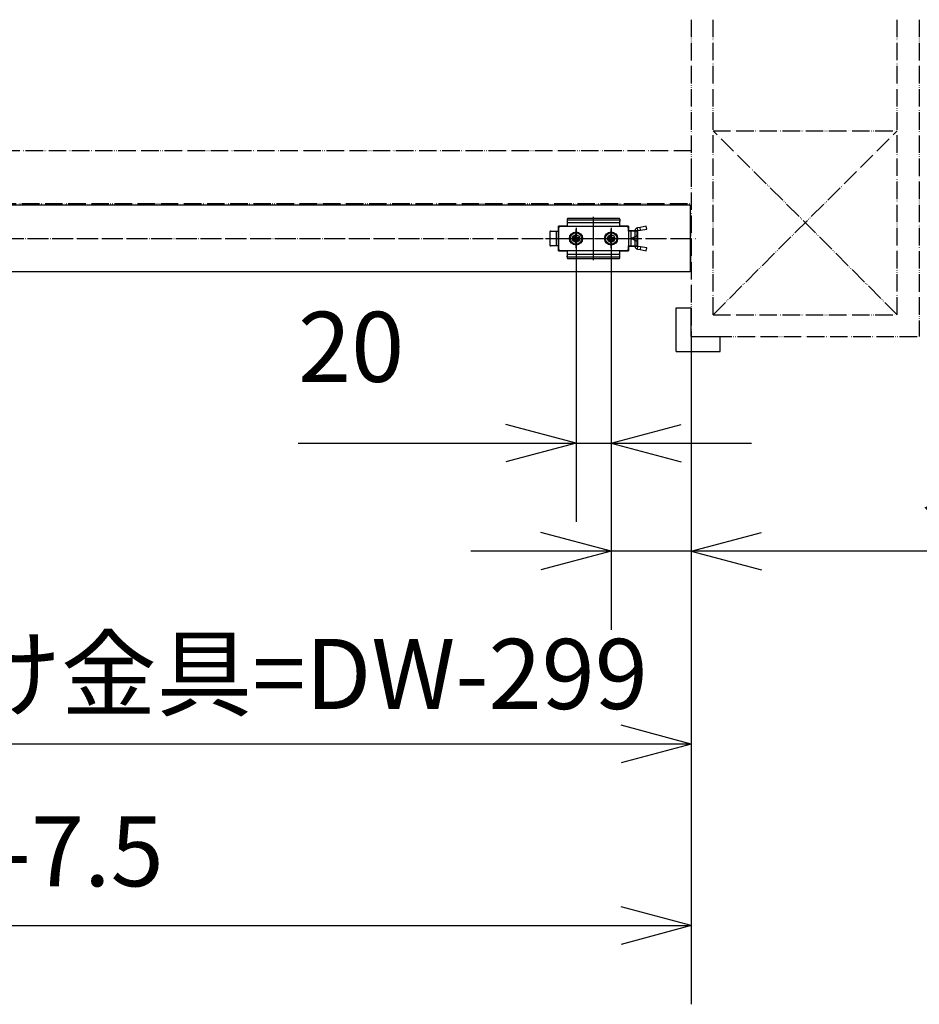
# Model space of a CAD drawing. Units: millimetres. Extents: x 7592 to 16342, y -12557 to -6617.
# Drawn here: x 10155 to 10669, y -8735 to -8173 of the extents above; entities that cross this region are included whole.
import ezdxf

# ---------------------------------------------------------------- set-up
doc = ezdxf.new("R2010")
doc.units = ezdxf.units.MM
for name, pattern in [('DASHED', [15, 7, -8]), ('DOT_CENTER', [14, 12, -1, 0, -1]), ('PHANTOM', [13, 10, -1, 0, -1, 0, -1])]:
    doc.linetypes.add(name, pattern=pattern)
doc.layers.add('1', color=7, linetype='Continuous')
doc.styles.add('CONVERTER_11', font='txt.shx', dxfattribs={"width": 0.9})
doc.dimstyles.new('ME10_DIM_55', dxfattribs={"dimtxt": 40, "dimasz": 40, "dimexe": 44.893378, "dimexo": 0, "dimgap": 22.446689, "dimtad": 1, "dimdsep": 46, "dimtxsty": 'CONVERTER_11', "dimblk1": 'OPEN30', "dimblk2": 'OPEN30', "dimsah": 1, "dimcen": 0.09, "dimclrd": 2, "dimclre": 2, "dimclrt": 2, "dimadec": 0, "dimazin": 0, "dimtfac": 1, "dimtdec": 4, "dimtix": 1, "dimtmove": 0, "dimatfit": 3, "dimfxl": 1, "dimtolj": 1, "dimtzin": 0, "dimarcsym": 0})
doc.dimstyles.new('ME10_DIM_56', dxfattribs={"dimtxt": 40, "dimasz": 40, "dimexe": 44.893378, "dimexo": 0, "dimgap": 22.446689, "dimtad": 1, "dimdsep": 46, "dimtxsty": 'CONVERTER_11', "dimblk1": 'OPEN30', "dimblk2": 'OPEN30', "dimsah": 1, "dimcen": 0.09, "dimclrd": 2, "dimclre": 2, "dimclrt": 2, "dimadec": 0, "dimazin": 0, "dimtfac": 1, "dimtdec": 4, "dimtix": 1, "dimtmove": 0, "dimatfit": 3, "dimfxl": 1, "dimtolj": 1, "dimtzin": 0, "dimarcsym": 0})
doc.dimstyles.new('ME10_DIM_57', dxfattribs={"dimtxt": 40, "dimasz": 40, "dimexe": 44.893378, "dimexo": 0, "dimgap": 22.446689, "dimtad": 1, "dimdsep": 46, "dimtxsty": 'CONVERTER_11', "dimblk1": 'OPEN30', "dimblk2": 'OPEN30', "dimsah": 1, "dimcen": 0.09, "dimclrd": 2, "dimclre": 2, "dimclrt": 2, "dimadec": 0, "dimazin": 0, "dimtfac": 1, "dimtdec": 4, "dimtix": 1, "dimtmove": 0, "dimatfit": 3, "dimfxl": 1, "dimtolj": 1, "dimtzin": 0, "dimarcsym": 0})
doc.dimstyles.new('ME10_DIM_69', dxfattribs={"dimtxt": 40, "dimasz": 40, "dimexe": 20, "dimexo": 10, "dimgap": 20, "dimtad": 1, "dimdsep": 46, "dimtxsty": 'CONVERTER_11', "dimblk1": 'OPEN30', "dimblk2": 'OPEN30', "dimsah": 1, "dimcen": 0.09, "dimclrd": 2, "dimclre": 2, "dimclrt": 2, "dimadec": 0, "dimazin": 0, "dimtfac": 1, "dimtdec": 4, "dimtix": 1, "dimtmove": 0, "dimatfit": 3, "dimfxl": 1, "dimtolj": 1, "dimtzin": 0, "dimarcsym": 0})

# ---------------------------------------------------------------- blocks, each defined once
blk = doc.blocks.new('_1__3', base_point=(8972.97, -8310.56))
at = {"color": 3, "linetype": 'DOT_CENTER'}
blk.add_line((10482.76, -8306.36), (10482.76, -8290.31), dxfattribs=at)
at = {"color": 7, "linetype": 'Continuous'}
for p, q in [((10503.26, -8293.68), (10506.46, -8293.68)), ((10506.46, -8302.68), (10506.46, -8293.68)), ((10506.46, -8302.68), (10503.26, -8302.68))]:
    blk.add_line(p, q, dxfattribs=at)
for centre in [(10472.76, -8298.18), (10492.76, -8298.18)]:
    blk.add_circle(centre, 2.1, dxfattribs=at)
at = {"layer": '1', "color": 3, "linetype": 'DOT_CENTER'}
for p, q in [((10482.76, -8310.56), (10482.76, -8285.75)), ((10472.76, -8292.1), (10472.76, -8304.33)), ((10472.76, -8303.43), (10472.76, -8292.93)), ((10472.76, -8295.98), (10472.76, -8300.38)), ((10492.76, -8292.1), (10492.76, -8304.33)), ((10492.76, -8303.43), (10492.76, -8292.93)), ((10492.76, -8295.98), (10492.76, -8300.38)), ((10455.44, -8298.18), (10510.34, -8298.18)), ((10466.51, -8298.18), (10478.91, -8298.18)), ((10467.51, -8298.18), (10476.01, -8298.18)), ((10470.56, -8298.18), (10474.96, -8298.18)), ((10486.51, -8298.18), (10498.91, -8298.18)), ((10487.51, -8298.18), (10496.01, -8298.18)), ((10490.56, -8298.18), (10494.96, -8298.18))]:
    blk.add_line(p, q, dxfattribs=at)
at = {"layer": '1', "color": 7, "linetype": 'Continuous'}
for p, q in [((10462.76, -8305.18), (10462.76, -8291.18)), ((10467.26, -8291.18), (10462.76, -8291.18)), ((10463.76, -8291.18), (10462.76, -8292.18)), ((10462.76, -8291.68), (10462.76, -8304.68)), ((10463.26, -8291.18), (10502.26, -8291.18)), ((10467.76, -8287.19), (10467.76, -8287.72)), ((10467.76, -8287.72), (10467.76, -8288.22)), ((10467.76, -8288.22), (10467.76, -8290.68)), ((10497.76, -8289.33), (10467.76, -8289.33)), ((10497.26, -8286.69), (10468.26, -8286.69)), ((10497.26, -8287.72), (10468.26, -8287.72)), ((10497.76, -8287.19), (10497.76, -8288.22)), ((10497.76, -8290.68), (10497.76, -8288.22)), ((10502.76, -8291.18), (10498.26, -8291.18)), ((10502.76, -8292.18), (10501.76, -8291.18)), ((10502.76, -8293.93), (10502.76, -8291.18)), ((10502.76, -8291.18), (10502.76, -8305.18)), ((10502.76, -8291.68), (10502.76, -8293.18)), ((10509.26, -8291.84), (10507.78, -8292.1)), ((10512.78, -8291.22), (10509.26, -8291.84)), ((10513.06, -8292.79), (10512.78, -8291.22)), ((10457.86, -8294.43), (10457.86, -8301.93)), ((10458.36, -8293.93), (10462.76, -8293.93)), ((10461.36, -8293.93), (10461.36, -8302.43)), ((10507.16, -8293.93), (10502.76, -8293.93)), ((10504.06, -8298.18), (10506.46, -8297.06)), ((10504.16, -8302.43), (10504.16, -8293.93)), ((10507.66, -8301.93), (10507.66, -8294.43)), ((10508.06, -8293.68), (10507.78, -8292.1)), ((10508.06, -8293.68), (10509.54, -8293.42)), ((10508.06, -8302.68), (10508.06, -8293.68)), ((10509.54, -8293.42), (10513.06, -8292.79)), ((10462.76, -8302.43), (10458.36, -8302.43)), ((10502.76, -8305.18), (10502.76, -8302.43)), ((10502.76, -8302.43), (10507.16, -8302.43)), ((10502.76, -8303.18), (10502.76, -8304.68)), ((10506.46, -8299.3), (10504.06, -8298.18)), ((10507.78, -8304.25), (10508.06, -8302.68)), ((10509.54, -8302.94), (10508.06, -8302.68)), ((10513.06, -8303.56), (10509.54, -8302.94)), ((10462.76, -8304.18), (10463.76, -8305.18)), ((10462.76, -8305.18), (10467.26, -8305.18)), ((10502.26, -8305.18), (10463.26, -8305.18)), ((10467.76, -8305.68), (10467.76, -8308.14)), ((10467.76, -8307.03), (10497.76, -8307.03)), ((10467.76, -8308.64), (10467.76, -8308.14)), ((10467.76, -8308.64), (10467.76, -8309.16)), ((10468.26, -8308.64), (10497.26, -8308.64)), ((10497.76, -8308.14), (10497.76, -8305.68)), ((10497.76, -8308.64), (10497.76, -8308.14)), ((10497.76, -8309.16), (10497.76, -8308.64)), ((10498.26, -8305.18), (10502.76, -8305.18)), ((10501.76, -8305.18), (10502.76, -8304.18)), ((10507.78, -8304.25), (10509.26, -8304.51)), ((10509.26, -8304.51), (10512.78, -8305.13)), ((10512.78, -8305.13), (10513.06, -8303.56)), ((10468.26, -8309.66), (10497.26, -8309.66))]:
    blk.add_line(p, q, dxfattribs=at)
at = {"layer": '1', "color": 4, "linetype": 'DASHED'}
for p, q in [((10509.54, -8293.42), (10509.26, -8291.84)), ((10506.46, -8293.68), (10508.06, -8293.68)), ((10506.46, -8297.06), (10508.06, -8296.31)), ((10508.06, -8300.04), (10506.46, -8299.3)), ((10508.06, -8302.68), (10506.46, -8302.68)), ((10509.54, -8302.94), (10509.26, -8304.51))]:
    blk.add_line(p, q, dxfattribs=at)
at = {"layer": '1', "color": 4, "linetype": 'Continuous'}
for p, q in [((10472.1, -8297.52), (10471.74, -8297.69)), ((10472.1, -8297.52), (10472.27, -8297.15)), ((10472.29, -8297.71), (10472.1, -8297.52)), ((10472.27, -8297.15), (10472.33, -8296.17)), ((10472.27, -8297.15), (10472.46, -8297.34)), ((10472.46, -8297.34), (10472.29, -8297.71)), ((10472.33, -8296.17), (10472.46, -8297.18)), ((10472.46, -8297.18), (10472.46, -8297.34)), ((10473.19, -8296.17), (10473.06, -8297.18)), ((10473.25, -8297.15), (10473.06, -8297.34)), ((10473.06, -8297.18), (10473.06, -8297.34)), ((10473.06, -8297.34), (10473.23, -8297.71)), ((10473.25, -8297.15), (10473.19, -8296.17)), ((10473.23, -8297.71), (10473.42, -8297.52)), ((10473.42, -8297.52), (10473.25, -8297.15)), ((10473.42, -8297.52), (10473.78, -8297.69)), ((10492.1, -8297.52), (10491.74, -8297.69)), ((10492.1, -8297.52), (10492.27, -8297.15)), ((10492.29, -8297.71), (10492.1, -8297.52)), ((10492.27, -8297.15), (10492.33, -8296.17)), ((10492.27, -8297.15), (10492.46, -8297.34)), ((10492.46, -8297.34), (10492.29, -8297.71)), ((10492.33, -8296.17), (10492.46, -8297.18)), ((10492.46, -8297.18), (10492.46, -8297.34)), ((10493.19, -8296.17), (10493.06, -8297.18)), ((10493.25, -8297.15), (10493.06, -8297.34)), ((10493.06, -8297.18), (10493.06, -8297.34)), ((10493.06, -8297.34), (10493.23, -8297.71)), ((10493.25, -8297.15), (10493.19, -8296.17)), ((10493.23, -8297.71), (10493.42, -8297.52)), ((10493.42, -8297.52), (10493.25, -8297.15)), ((10493.42, -8297.52), (10493.78, -8297.69)), ((10471.74, -8297.69), (10470.75, -8297.75)), ((10470.75, -8297.75), (10471.77, -8297.87)), ((10470.75, -8298.61), (10471.77, -8298.48)), ((10471.74, -8298.66), (10470.75, -8298.61)), ((10471.74, -8297.69), (10471.92, -8297.88)), ((10471.74, -8298.66), (10471.92, -8298.48)), ((10472.1, -8298.83), (10471.74, -8298.66)), ((10471.77, -8297.87), (10471.92, -8297.88)), ((10471.77, -8298.48), (10471.92, -8298.48)), ((10471.92, -8297.88), (10472.29, -8297.71)), ((10471.92, -8298.48), (10472.29, -8298.65)), ((10472.29, -8298.65), (10472.1, -8298.83)), ((10472.1, -8298.83), (10472.27, -8299.2)), ((10472.27, -8299.2), (10472.46, -8299.01)), ((10472.27, -8299.2), (10472.33, -8300.19)), ((10472.46, -8299.01), (10472.29, -8298.65)), ((10472.33, -8300.19), (10472.46, -8299.17)), ((10472.46, -8299.17), (10472.46, -8299.01)), ((10473.06, -8299.01), (10473.23, -8298.65)), ((10473.25, -8299.2), (10473.06, -8299.01)), ((10473.06, -8299.17), (10473.06, -8299.01)), ((10473.19, -8300.19), (10473.06, -8299.17)), ((10473.25, -8299.2), (10473.19, -8300.19)), ((10473.6, -8297.88), (10473.23, -8297.71)), ((10473.6, -8298.48), (10473.23, -8298.65)), ((10473.23, -8298.65), (10473.42, -8298.83)), ((10473.42, -8298.83), (10473.25, -8299.2)), ((10473.42, -8298.83), (10473.78, -8298.66)), ((10473.78, -8297.69), (10473.6, -8297.88)), ((10473.75, -8297.87), (10473.6, -8297.88)), ((10473.78, -8298.66), (10473.6, -8298.48)), ((10473.75, -8298.48), (10473.6, -8298.48)), ((10474.77, -8297.75), (10473.75, -8297.87)), ((10474.77, -8298.61), (10473.75, -8298.48)), ((10473.78, -8297.69), (10474.77, -8297.75)), ((10473.78, -8298.66), (10474.77, -8298.61)), ((10491.74, -8297.69), (10490.75, -8297.75)), ((10490.75, -8297.75), (10491.77, -8297.87)), ((10490.75, -8298.61), (10491.77, -8298.48)), ((10491.74, -8298.66), (10490.75, -8298.61)), ((10491.74, -8297.69), (10491.92, -8297.88)), ((10491.74, -8298.66), (10491.92, -8298.48)), ((10492.1, -8298.83), (10491.74, -8298.66)), ((10491.77, -8297.87), (10491.92, -8297.88)), ((10491.77, -8298.48), (10491.92, -8298.48)), ((10491.92, -8297.88), (10492.29, -8297.71)), ((10491.92, -8298.48), (10492.29, -8298.65)), ((10492.29, -8298.65), (10492.1, -8298.83)), ((10492.1, -8298.83), (10492.27, -8299.2)), ((10492.27, -8299.2), (10492.46, -8299.01)), ((10492.27, -8299.2), (10492.33, -8300.19)), ((10492.46, -8299.01), (10492.29, -8298.65)), ((10492.33, -8300.19), (10492.46, -8299.17)), ((10492.46, -8299.17), (10492.46, -8299.01)), ((10493.06, -8299.01), (10493.23, -8298.65)), ((10493.06, -8299.17), (10493.06, -8299.01)), ((10493.25, -8299.2), (10493.06, -8299.01)), ((10493.19, -8300.19), (10493.06, -8299.17)), ((10493.25, -8299.2), (10493.19, -8300.19)), ((10493.6, -8297.88), (10493.23, -8297.71)), ((10493.6, -8298.48), (10493.23, -8298.65)), ((10493.23, -8298.65), (10493.42, -8298.83)), ((10493.42, -8298.83), (10493.25, -8299.2)), ((10493.42, -8298.83), (10493.78, -8298.66)), ((10493.78, -8297.69), (10493.6, -8297.88)), ((10493.75, -8297.87), (10493.6, -8297.88)), ((10493.75, -8298.48), (10493.6, -8298.48)), ((10493.78, -8298.66), (10493.6, -8298.48)), ((10494.77, -8297.75), (10493.75, -8297.87)), ((10494.77, -8298.61), (10493.75, -8298.48)), ((10493.78, -8297.69), (10494.77, -8297.75)), ((10493.78, -8298.66), (10494.77, -8298.61))]:
    blk.add_line(p, q, dxfattribs=at)
at = {"layer": '1', "color": 7, "linetype": 'Continuous'}
for centre, radius in [((10472.76, -8298.18), 3.75), ((10472.76, -8298.18), 3.25), ((10492.76, -8298.18), 3.75), ((10492.76, -8298.18), 3.25)]:
    blk.add_circle(centre, radius, dxfattribs=at)
at = {"layer": '1', "color": 4, "linetype": 'DASHED'}
for centre, radius in [((10472.76, -8298.18), 2), ((10472.76, -8298.18), 2), ((10472.76, -8298.18), 1.62), ((10472.76, -8298.18), 1.5), ((10492.76, -8298.18), 2), ((10492.76, -8298.18), 2), ((10492.76, -8298.18), 1.62), ((10492.76, -8298.18), 1.5)]:
    blk.add_circle(centre, radius, dxfattribs=at)
at = {"layer": '1', "color": 7, "linetype": 'Continuous'}
for centre, radius, start, end in [((10463.26, -8291.68), 0.5, 90, 180), ((10467.26, -8290.68), 0.5, 270, 0), ((10468.26, -8287.19), 0.5, 90, 180), ((10468.26, -8288.22), 0.5, 90, 180), ((10497.26, -8287.19), 0.5, 0, 90), ((10497.26, -8288.22), 0.5, 0, 90), ((10498.26, -8290.68), 0.5, 180, 270), ((10502.26, -8291.68), 0.5, 0, 90), ((10458.36, -8294.43), 0.5, 90, 180), ((10503.26, -8293.18), 0.5, 180, 270), ((10508.06, -8293.68), 1.6, 100, 180), ((10507.16, -8294.43), 0.5, 0, 90), ((10458.36, -8301.93), 0.5, 180, 270), ((10503.26, -8303.18), 0.5, 90, 180), ((10508.06, -8302.68), 1.6, 180, 260), ((10507.16, -8301.93), 0.5, 270, 0), ((10463.26, -8304.68), 0.5, 180, 270), ((10467.26, -8305.68), 0.5, 0, 90), ((10468.26, -8308.14), 0.5, 180, 270), ((10497.26, -8308.14), 0.5, 270, 0), ((10498.26, -8305.68), 0.5, 90, 180), ((10502.26, -8304.68), 0.5, 270, 0), ((10468.26, -8309.16), 0.5, 180, 270), ((10497.26, -8309.16), 0.5, 270, 0)]:
    blk.add_arc(centre, radius, start, end, dxfattribs=at)
at = {"layer": '1', "color": 4, "linetype": 'Continuous'}
for centre, radius, start, end in [((10472.76, -8298.42), 2.3, 79.1949, 100.8051), ((10472.76, -8298.18), 1.04, 72.9877, 107.0123), ((10492.76, -8298.42), 2.3, 79.1949, 100.8051), ((10492.76, -8298.18), 1.04, 72.9877, 107.0123), ((10473.01, -8298.18), 2.3, 169.1949, 180), ((10473.01, -8298.18), 2.3, 180, 190.8051), ((10472.76, -8298.18), 1.04, 162.9877, 197.0123), ((10472.76, -8297.93), 2.3, 259.1949, 280.8051), ((10472.76, -8298.18), 1.04, 252.9877, 287.0123), ((10472.76, -8298.18), 1.04, 342.9877, 17.0123), ((10472.51, -8298.18), 2.3, 0, 10.8051), ((10472.51, -8298.18), 2.3, 349.1949, 0), ((10493.01, -8298.18), 2.3, 169.1949, 180), ((10493.01, -8298.18), 2.3, 180, 190.8051), ((10492.76, -8298.18), 1.04, 162.9877, 197.0123), ((10492.76, -8297.93), 2.3, 259.1949, 280.8051), ((10492.76, -8298.18), 1.04, 252.9877, 287.0123), ((10492.76, -8298.18), 1.04, 342.9877, 17.0123), ((10492.51, -8298.18), 2.3, 0, 10.8051), ((10492.51, -8298.18), 2.3, 349.1949, 0)]:
    blk.add_arc(centre, radius, start, end, dxfattribs=at)
blk = doc.blocks.new('_11__23', base_point=(10044.56, -8333.08))
at = {"layer": '1', "color": 1, "linetype": 'PHANTOM'}
for p, q in [((10538.46, -8173.33), (10538.46, -8258.68)), ((10550.96, -8341.68), (10550.96, -8173.33)), ((10655.96, -8341.68), (10655.96, -8173.33)), ((10668.46, -8173.33), (10668.46, -8354.18)), ((10550.96, -8236.68), (10655.96, -8236.68)), ((10550.96, -8341.68), (10655.96, -8236.68)), ((10655.96, -8341.68), (10550.96, -8236.68)), ((10538.46, -8248.18), (9707.96, -8248.18)), ((10538.46, -8258.68), (10538.46, -8354.18)), ((9707.96, -8278.18), (10538.46, -8278.18)), ((10550.96, -8341.68), (10655.96, -8341.68)), ((10538.46, -8354.18), (10668.46, -8354.18))]:
    blk.add_line(p, q, dxfattribs=at)
at = {"layer": '1', "color": 2, "linetype": 'Continuous'}
for p, q in [((10529.96, -8337.68), (10538.46, -8337.68)), ((10529.96, -8362.68), (10529.96, -8337.68)), ((10538.46, -8354.18), (10538.46, -8337.68)), ((10538.46, -8354.18), (10554.96, -8354.18)), ((10554.96, -8362.68), (10554.96, -8354.18)), ((10529.96, -8362.68), (10554.96, -8362.68))]:
    blk.add_line(p, q, dxfattribs=at)
blk = doc.blocks.new('_12__24', base_point=(10045.06, -8285.88))
at = {"layer": '1', "color": 7, "linetype": 'Continuous'}
for p, q in [((10537.96, -8279.18), (8893.96, -8279.18)), ((10537.96, -8279.18), (10537.96, -8317.18)), ((10537.96, -8317.18), (8893.96, -8317.18))]:
    blk.add_line(p, q, dxfattribs=at)
at = {"layer": '1', "color": 3, "linetype": 'DOT_CENTER'}
blk.add_line((8890.96, -8298.18), (10540.96, -8298.18), dxfattribs=at)
blk = doc.blocks.new('*D105')
at = {"layer": '1', "color": 2, "linetype": 'Continuous'}
for p, q in [((10472.76, -8304.33), (10472.76, -8459.83)), ((10492.76, -8303.43), (10492.76, -8459.83)), ((10314.22, -8414.93), (10472.76, -8414.93)), ((10472.76, -8414.93), (10492.76, -8414.93)), ((10492.76, -8414.93), (10572.76, -8414.93))]:
    blk.add_line(p, q, dxfattribs=at)
at = {"layer": '1', "color": 2}
for p, q in [((10472.76, -8414.93), (10432.76, -8404.22)), ((10492.76, -8414.93), (10532.76, -8404.22)), ((10472.76, -8414.93), (10432.76, -8425.65)), ((10492.76, -8414.93), (10532.76, -8425.65))]:
    blk.add_line(p, q, dxfattribs=at)
at = {"layer": '1', "color": 2, "insert": (10314.22, -8392.49), "char_height": 40, "attachment_point": 7, "rotation": 0.0001, "line_spacing_factor": 0.60024, "style": 'CONVERTER_11'}
blk.add_mtext('20', dxfattribs=at)
blk = doc.blocks.new('_Open30')
at = {"color": 0, "linetype": 'ByBlock', "lineweight": -2}
for p, q in [((-1, 0.267949), (0, 0)), ((0, 0), (-1, -0.267949)), ((0, 0), (-1, 0))]:
    blk.add_line(p, q, dxfattribs=at)
blk = doc.blocks.new('*D106')
at = {"layer": '1', "color": 2, "linetype": 'Continuous'}
for p, q in [((10492.76, -8303.43), (10492.76, -8521.47)), ((10538.46, -8354.18), (10538.46, -8521.47)), ((10492.76, -8476.58), (10412.76, -8476.58)), ((10538.46, -8476.58), (10492.76, -8476.58)), ((11037.36, -8476.58), (10538.46, -8476.58))]:
    blk.add_line(p, q, dxfattribs=at)
at = {"layer": '1', "color": 2}
for p, q in [((10492.76, -8476.58), (10452.76, -8465.86)), ((10538.46, -8476.58), (10578.46, -8465.86)), ((10492.76, -8476.58), (10452.76, -8487.3)), ((10538.46, -8476.58), (10578.46, -8487.3))]:
    blk.add_line(p, q, dxfattribs=at)
at = {"layer": '1', "color": 2, "insert": (10665.96, -8454.13), "char_height": 40, "attachment_point": 7, "rotation": 0.0001, "line_spacing_factor": 0.60024, "style": 'CONVERTER_11'}
blk.add_mtext('\\C2;ストッパー位置=\\C2;45.7', dxfattribs=at)
blk = doc.blocks.new('*D107')
at = {"layer": '1', "color": 2, "linetype": 'Continuous'}
for p, q in [((9730.46, -8313.18), (9730.46, -8735.12)), ((10538.46, -8354.18), (10538.46, -8735.12)), ((9730.46, -8690.23), (10538.46, -8690.23))]:
    blk.add_line(p, q, dxfattribs=at)
at = {"layer": '1', "color": 2}
for p, q in [((9730.46, -8690.23), (9770.46, -8679.51)), ((10538.46, -8690.23), (10498.46, -8679.51)), ((9730.46, -8690.23), (9770.46, -8700.95)), ((10538.46, -8690.23), (10498.46, -8700.95))]:
    blk.add_line(p, q, dxfattribs=at)
at = {"layer": '1', "color": 2, "insert": (9990.64, -8667.78), "char_height": 40, "attachment_point": 7, "rotation": 0.0001, "line_spacing_factor": 0.60024, "style": 'CONVERTER_11'}
blk.add_mtext('\\C2;W-DW-7.5\\C2;', dxfattribs=at)
blk = doc.blocks.new('*D119')
at = {"layer": '1', "color": 2, "linetype": 'Continuous'}
for p, q in [((10007.96, -8314.33), (10007.96, -8606.62)), ((10538.46, -8364.18), (10538.46, -8606.62)), ((10538.46, -8586.62), (10007.96, -8586.62))]:
    blk.add_line(p, q, dxfattribs=at)
at = {"layer": '1', "color": 2}
for p, q in [((10007.96, -8586.62), (10047.96, -8575.9)), ((10538.46, -8586.62), (10498.46, -8575.9)), ((10007.96, -8586.62), (10047.96, -8597.34)), ((10538.46, -8586.62), (10498.46, -8597.34))]:
    blk.add_line(p, q, dxfattribs=at)
at = {"layer": '1', "color": 2, "insert": (10069.91, -8566.62), "char_height": 40, "attachment_point": 7, "rotation": 0.0001, "line_spacing_factor": 0.60024, "style": 'CONVERTER_11'}
blk.add_mtext('\\C2;受け金具=DW-299\\C2;', dxfattribs=at)
blk = doc.blocks.new('TOP__46', base_point=(455.892, -759.041))
at = {"layer": '1'}
for name, p in [('_11__23', (10044.56, -8333.082)), ('_12__24', (10045.06, -8285.876)), ('_1__3', (8972.975, -8310.561))]:
    blk.add_blockref(name, p, dxfattribs=at)
for base, p1, p2, text, dimstyle, override, picture, middle in [((10538.46, -8586.62), (10007.96, -8304.326), (10538.46, -8354.176), '受け金具=DW-299', 'ME10_DIM_69', {"dimpost": '受け金具=DW-299<>'}, '*D119', (10273.21, -8546.62)), ((9730.46, -8690.228), (10538.46, -8354.176), (9730.46, -8313.176), 'W-DW-7.5', 'ME10_DIM_57', {"dimpost": 'W-DW-7.5<>'}, '*D107', (10154.54, -8647.781))]:
    dim = blk.add_linear_dim(base=base, p1=p1, p2=p2, text=text, dimstyle=dimstyle, override=override, dxfattribs=at)
    dim.commit()
    dim.dimension.update_dxf_attribs({"geometry": picture, "text_midpoint": middle, "text_rotation": 0.00014})
dim = blk.add_linear_dim(base=(10472.76, -8414.934), p1=(10492.76, -8303.426), p2=(10472.76, -8304.326), dimstyle='ME10_DIM_55', dxfattribs=at)
dim.commit()
dim.dimension.update_dxf_attribs({"geometry": '*D105', "text_midpoint": (10344.225, -8372.487), "text_rotation": 0.00014})
dim = blk.add_linear_dim(base=(10538.46, -8476.578), p1=(10492.76, -8303.426), p2=(10538.46, -8354.176), dimstyle='ME10_DIM_56', override={"dimpost": 'ストッパー位置=<>'}, dxfattribs=at)
dim.commit()
dim.dimension.update_dxf_attribs({"geometry": '*D106', "text_midpoint": (10822.856, -8434.131), "text_rotation": 0.00014})

msp = doc.modelspace()

# ---------------------------------------------------------------- block references
msp.add_blockref('TOP__46', (455.892, -759.041))

doc.saveas('drawing.dxf')
